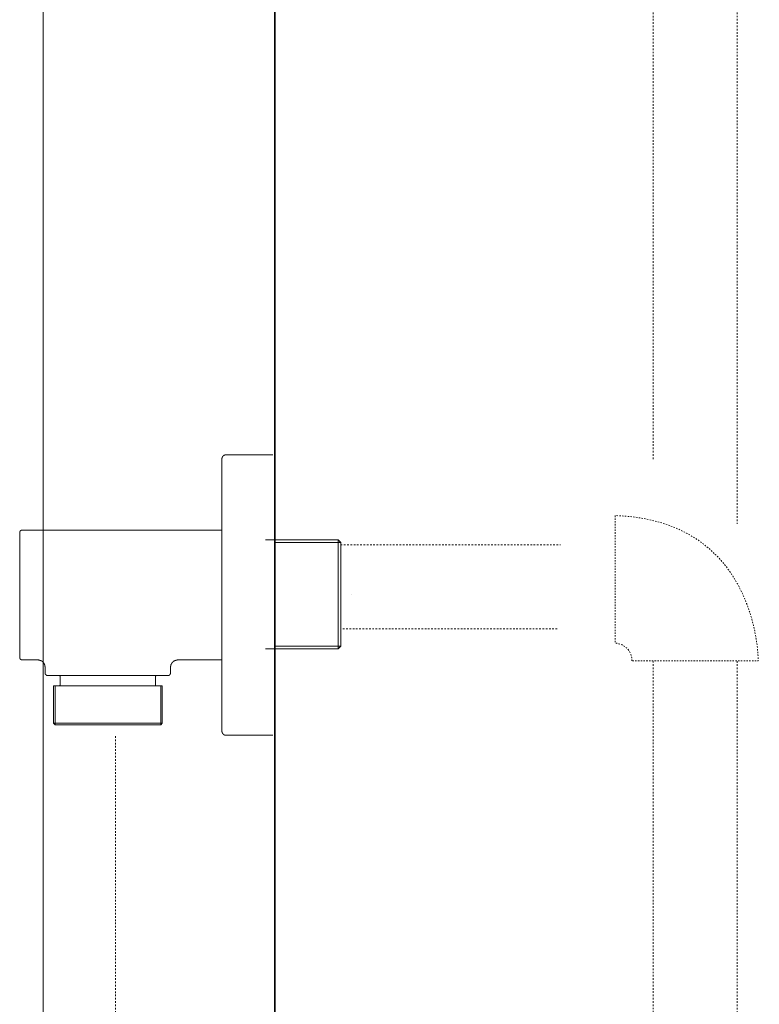
# Model space of a CAD drawing. Units: inches. Extents: x -317 to 1860, y -572 to 1030.
# Drawn here: x 1182 to 1341, y 369 to 581 of the extents above; entities that cross this region are included whole.
import ezdxf

# ---------------------------------------------------------------- set-up
doc = ezdxf.new("R2010")
doc.units = ezdxf.units.IN
doc.header["$MEASUREMENT"] = 0
for name, pattern in [('AI-Linetype-11', [0.705556, 0.352778, -0.352778]), ('AI-Linetype-140', [0.705556, 0.352778, -0.352778]), ('AI-Linetype-141', [0.705556, 0.352778, -0.352778]), ('AI-Linetype-142', [0.705556, 0.352778, -0.352778]), ('AI-Linetype-143', [0.705556, 0.352778, -0.352778]), ('AI-Linetype-145', [0.705556, 0.352778, -0.352778]), ('AI-Linetype-146', [0.705556, 0.352778, -0.352778]), ('AI-Linetype-148', [0.600004, 0.300002, -0.300002]), ('AI-Linetype-7', [0.705556, 0.352778, -0.352778])]:
    doc.linetypes.add(name, pattern=pattern)
doc.layers.add('图层 1', color=7, linetype='Continuous')

msp = doc.modelspace()

# ---------------------------------------------------------------- linework, layer by layer
at = {"layer": '图层 1', "color": 7, "lineweight": 35}
msp.add_lwpolyline([(1237.04, -390.56), (1237.04, 868.4)], dxfattribs=at)
at = {"layer": '图层 1', "color": 7, "linetype": 'AI-Linetype-146', "lineweight": 9}
msp.add_lwpolyline([(1318.58, 486.41), (1318.58, 789.26)], dxfattribs=at)
at = {"layer": '图层 1', "color": 7, "linetype": 'AI-Linetype-145', "lineweight": 9}
msp.add_lwpolyline([(1336.7, 789.45), (1336.7, 472.41)], dxfattribs=at)
at = {"layer": '图层 1', "color": 7, "lineweight": 9}
for points in [[(1187.09, 337.97), (1187.09, 609.48)], [(1226.5, 487.32), (1226.48, 487.32), (1226.46, 487.32), (1226.43, 487.32), (1226.41, 487.32), (1226.39, 487.32), (1226.36, 487.32), (1226.34, 487.32), (1226.3, 487.32), (1226.28, 487.3), (1226.26, 487.3), (1226.23, 487.3), (1226.21, 487.3), (1226.21, 487.27), (1226.17, 487.27), (1226.16, 487.27), (1226.12, 487.24), (1226.1, 487.24), (1226.08, 487.21), (1226.07, 487.21), (1226.03, 487.2), (1226.01, 487.2), (1226.01, 487.17), (1225.98, 487.17), (1225.96, 487.14), (1225.92, 487.14), (1225.92, 487.11), (1225.9, 487.11), (1225.9, 487.09), (1225.89, 487.09), (1225.89, 487.07), (1225.85, 487.07), (1225.85, 487.04), (1225.83, 487.04), (1225.83, 487.01), (1225.81, 487.01), (1225.81, 487), (1225.78, 486.98), (1225.78, 486.94), (1225.76, 486.94), (1225.76, 486.92), (1225.72, 486.9), (1225.72, 486.88), (1225.71, 486.88), (1225.71, 486.83), (1225.71, 486.82), (1225.67, 486.82), (1225.67, 486.79), (1225.67, 486.77), (1225.65, 486.77), (1225.65, 486.74), (1225.65, 486.72), (1225.65, 486.69), (1225.63, 486.69), (1225.63, 486.66), (1225.63, 486.64), (1225.63, 486.62), (1225.63, 486.59), (1225.62, 486.59), (1225.62, 486.56), (1225.62, 486.55), (1225.62, 486.52), (1225.62, 486.49), (1225.62, 486.46), (1225.62, 486.45)], [(1225.62, 486.45), (1225.62, 485.07)], [(1236.55, 487.32), (1226.5, 487.32)], [(1225.62, 429.09), (1225.62, 485.07)], [(1182.56, 471.07), (1182.52, 471.07), (1182.51, 471.07), (1182.49, 471.07), (1182.45, 471.07), (1182.43, 471.07), (1182.43, 471.06), (1182.4, 471.06), (1182.38, 471.06), (1182.34, 471.06), (1182.33, 471.03), (1182.31, 471.03), (1182.27, 471.01), (1182.25, 471.01), (1182.25, 470.98), (1182.24, 470.98), (1182.2, 470.98), (1182.2, 470.96), (1182.18, 470.96), (1182.18, 470.93), (1182.15, 470.93), (1182.15, 470.91), (1182.13, 470.91), (1182.13, 470.88), (1182.13, 470.86), (1182.11, 470.86), (1182.11, 470.83), (1182.07, 470.83), (1182.07, 470.81), (1182.07, 470.79), (1182.05, 470.79), (1182.05, 470.76), (1182.05, 470.73), (1182.02, 470.73), (1182.02, 470.71), (1182.02, 470.68), (1182.02, 470.65), (1182.02, 470.62), (1182, 470.62), (1182, 470.61), (1182, 470.58), (1182, 470.55), (1182, 470.53)], [(1182, 457.08), (1182, 457.76), (1182, 458.09), (1182, 458.42), (1182, 458.74), (1182, 459.07), (1182, 459.21), (1182, 459.39), (1182, 459.54), (1182, 459.73), (1182, 459.87), (1182, 460.02), (1182, 460.21), (1182, 460.34), (1182, 460.53), (1182, 460.68), (1182, 460.83), (1182, 461.01), (1182, 461.15), (1182, 461.31), (1182, 461.45), (1182, 461.6), (1182, 461.78), (1182, 461.94), (1182, 462.08), (1182, 462.24), (1182, 462.39), (1182, 462.54), (1182, 462.69), (1182, 462.83), (1182, 462.98), (1182, 463.14), (1182, 463.29), (1182, 463.41), (1182, 463.57), (1182, 463.72), (1182, 463.86), (1182, 464), (1182, 464.14), (1182, 464.27), (1182, 464.35), (1182, 464.42), (1182, 464.49), (1182, 464.55), (1182, 464.62), (1182, 464.69), (1182, 464.74), (1182, 464.83), (1182, 464.9), (1182, 464.98), (1182, 465.03), (1182, 465.09), (1182, 465.14), (1182, 465.23), (1182, 465.31), (1182, 465.36), (1182, 465.42), (1182, 465.48), (1182, 465.55), (1182, 465.63), (1182, 465.68), (1182, 465.75), (1182, 465.8), (1182, 465.88), (1182, 465.93), (1182, 465.97), (1182, 466.06), (1182, 466.1), (1182, 466.18), (1182, 466.23), (1182, 466.31), (1182, 466.35), (1182, 466.41), (1182, 466.49), (1182, 466.53), (1182, 466.58), (1182, 466.66), (1182, 466.71), (1182, 466.75), (1182, 466.83), (1182, 466.89), (1182, 466.94), (1182, 466.99), (1182, 467.04), (1182, 467.11), (1182, 467.17), (1182, 467.21), (1182, 467.26), (1182, 467.32), (1182, 467.36), (1182, 467.44), (1182, 467.48), (1182, 467.54), (1182, 467.59), (1182, 467.64), (1182, 467.69), (1182, 467.74), (1182, 467.79), (1182, 467.84), (1182, 467.89), (1182, 467.94), (1182, 467.99), (1182, 468.04), (1182, 468.06), (1182, 468.11), (1182, 468.17), (1182, 468.22), (1182, 468.27), (1182, 468.32), (1182, 468.37), (1182, 468.38), (1182, 468.45), (1182, 468.48), (1182, 468.54), (1182, 468.57), (1182, 468.62), (1182, 468.67), (1182, 468.7), (1182, 468.75), (1182, 468.8), (1182, 468.82), (1182, 468.87), (1182, 468.9), (1182, 468.94), (1182, 468.96), (1182, 469.02), (1182, 469.04), (1182, 469.1), (1182, 469.13), (1182, 469.18), (1182, 469.2), (1182, 469.24), (1182, 469.27), (1182, 469.3), (1182, 469.35), (1182, 469.37), (1182, 469.39), (1182, 469.45), (1182, 469.48), (1182, 469.5), (1182, 469.55), (1182, 469.58), (1182, 469.6), (1182, 469.62), (1182, 469.65), (1182, 469.69), (1182, 469.72), (1182, 469.75), (1182, 469.77), (1182, 469.8), (1182, 469.82), (1182, 469.85), (1182, 469.88), (1182, 469.91), (1182, 469.93), (1182, 469.96), (1182, 469.97), (1182, 470.01), (1182, 470.03), (1182, 470.05), (1182, 470.08), (1182, 470.1), (1182, 470.13), (1182, 470.15), (1182, 470.17), (1182, 470.2), (1182, 470.23), (1182, 470.24), (1182, 470.28), (1182, 470.31), (1182, 470.33), (1182, 470.35), (1182, 470.38), (1182, 470.4), (1182, 470.43), (1182, 470.45), (1182, 470.48), (1182, 470.51), (1182, 470.53)], [(1225.62, 471.07), (1182.56, 471.07)], [(1250.69, 468.97), (1235.02, 468.97)], [(1251.25, 468.42), (1237.26, 468.42)], [(1251.25, 468.42), (1250.69, 468.97)], [(1250.69, 445.49), (1250.69, 468.97)], [(1251.25, 468.42), (1251.25, 446.07)], [(1182, 457.08), (1182, 456.43), (1182, 456.1), (1182, 455.77), (1182, 455.45), (1182, 455.13), (1182, 454.94), (1182, 454.79), (1182, 454.62), (1182, 454.47), (1182, 454.31), (1182, 454.14), (1182, 453.99), (1182, 453.82), (1182, 453.65), (1182, 453.51), (1182, 453.34), (1182, 453.18), (1182, 453.04), (1182, 452.89), (1182, 452.71), (1182, 452.55), (1182, 452.41), (1182, 452.26), (1182, 452.11), (1182, 451.95), (1182, 451.8), (1182, 451.66), (1182, 451.5), (1182, 451.35), (1182, 451.21), (1182, 451.05), (1182, 450.9), (1182, 450.75), (1182, 450.62), (1182, 450.47), (1182, 450.31), (1182, 450.16), (1182, 450.04), (1182, 449.88), (1182, 449.76), (1182, 449.68), (1182, 449.62), (1182, 449.57), (1182, 449.49), (1182, 449.41), (1182, 449.34), (1182, 449.29), (1182, 449.21), (1182, 449.14), (1182, 449.1), (1182, 449.01), (1182, 448.96), (1182, 448.88), (1182, 448.82), (1182, 448.76), (1182, 448.69), (1182, 448.64), (1182, 448.55), (1182, 448.5), (1182, 448.44), (1182, 448.39), (1182, 448.31), (1182, 448.26), (1182, 448.18), (1182, 448.13), (1182, 448.06), (1182, 448), (1182, 447.93), (1182, 447.88), (1182, 447.83), (1182, 447.75), (1182, 447.71), (1182, 447.65), (1182, 447.58), (1182, 447.53), (1182, 447.48), (1182, 447.41), (1182, 447.35), (1182, 447.3), (1182, 447.25), (1182, 447.17), (1182, 447.13), (1182, 447.07), (1182, 447.03), (1182, 446.97), (1182, 446.9), (1182, 446.85), (1182, 446.8), (1182, 446.75), (1182, 446.7), (1182, 446.65), (1182, 446.6), (1182, 446.55), (1182, 446.49), (1182, 446.44), (1182, 446.39), (1182, 446.34), (1182, 446.3), (1182, 446.24), (1182, 446.2), (1182, 446.15), (1182, 446.1), (1182, 446.04), (1182, 445.99), (1182, 445.96), (1182, 445.92), (1182, 445.86), (1182, 445.82), (1182, 445.77), (1182, 445.75), (1182, 445.7), (1182, 445.64), (1182, 445.58), (1182, 445.57), (1182, 445.51), (1182, 445.47), (1182, 445.44), (1182, 445.39), (1182, 445.37), (1182, 445.32), (1182, 445.27), (1182, 445.25), (1182, 445.19), (1182, 445.16), (1182, 445.11), (1182, 445.09), (1182, 445.04), (1182, 445.01), (1182, 444.96), (1182, 444.94), (1182, 444.93), (1182, 444.87), (1182, 444.84), (1182, 444.82), (1182, 444.76), (1182, 444.74), (1182, 444.71), (1182, 444.66), (1182, 444.64), (1182, 444.61), (1182, 444.58), (1182, 444.54), (1182, 444.51), (1182, 444.48), (1182, 444.47), (1182, 444.44), (1182, 444.42), (1182, 444.38), (1182, 444.38), (1182, 444.33), (1182, 444.31), (1182, 444.29), (1182, 444.26), (1182, 444.23), (1182, 444.2), (1182, 444.19), (1182, 444.16), (1182, 444.13), (1182, 444.1), (1182, 444.09), (1182, 444.06), (1182, 444.04), (1182, 444.01), (1182, 444), (1182, 443.96), (1182, 443.94), (1182, 443.9), (1182, 443.88), (1182, 443.85), (1182, 443.83), (1182, 443.81), (1182, 443.78), (1182, 443.76), (1182, 443.73), (1182, 443.71), (1182, 443.68), (1182, 443.65)], [(1251.25, 446.07), (1237.26, 446.07)], [(1250.69, 445.49), (1251.25, 446.07)], [(1235.02, 445.49), (1250.69, 445.49)], [(1182, 443.65), (1182, 443.64), (1182, 443.61), (1182, 443.58), (1182, 443.56), (1182.02, 443.56), (1182.02, 443.54), (1182.02, 443.51), (1182.02, 443.47), (1182.02, 443.45), (1182.05, 443.45), (1182.05, 443.43), (1182.05, 443.41), (1182.05, 443.37), (1182.07, 443.37), (1182.07, 443.36), (1182.11, 443.36), (1182.11, 443.33), (1182.11, 443.31), (1182.13, 443.31), (1182.13, 443.28), (1182.15, 443.28), (1182.15, 443.26), (1182.18, 443.26), (1182.18, 443.23), (1182.2, 443.23), (1182.2, 443.21), (1182.24, 443.21), (1182.24, 443.18), (1182.25, 443.18), (1182.27, 443.18), (1182.27, 443.16), (1182.31, 443.16), (1182.33, 443.16), (1182.33, 443.14), (1182.34, 443.14), (1182.38, 443.14), (1182.38, 443.09), (1182.4, 443.09), (1182.43, 443.09), (1182.45, 443.09), (1182.49, 443.09), (1182.51, 443.09), (1182.52, 443.09), (1182.52, 443.08), (1182.56, 443.08)], [(1182.56, 443.08), (1185.92, 443.08)], [(1185.9, 443.08), (1185.94, 443.08), (1185.97, 443.08), (1185.99, 443.08), (1186.03, 443.08), (1186.04, 443.08), (1186.08, 443.08), (1186.1, 443.05), (1186.12, 443.05), (1186.15, 443.05), (1186.17, 443.05), (1186.19, 443.05), (1186.22, 443.05), (1186.24, 443.05), (1186.24, 443.03), (1186.28, 443.03), (1186.3, 443.03), (1186.32, 443.03), (1186.35, 443.03), (1186.37, 442.99), (1186.39, 442.99), (1186.42, 442.99), (1186.44, 442.98), (1186.48, 442.98), (1186.5, 442.98), (1186.53, 442.95), (1186.55, 442.95), (1186.57, 442.93), (1186.6, 442.93), (1186.62, 442.93), (1186.62, 442.9), (1186.64, 442.9), (1186.68, 442.9), (1186.68, 442.89), (1186.69, 442.89), (1186.73, 442.86), (1186.75, 442.86), (1186.75, 442.83), (1186.77, 442.83), (1186.78, 442.8), (1186.82, 442.8), (1186.82, 442.79), (1186.84, 442.79), (1186.84, 442.75), (1186.87, 442.75), (1186.91, 442.75), (1186.91, 442.73), (1186.93, 442.73), (1186.93, 442.71), (1186.95, 442.71), (1186.95, 442.68), (1186.98, 442.68), (1186.98, 442.66), (1187, 442.66), (1187, 442.62), (1187.02, 442.62), (1187.02, 442.61), (1187.06, 442.61), (1187.06, 442.57), (1187.07, 442.57), (1187.07, 442.54), (1187.11, 442.54), (1187.11, 442.52), (1187.13, 442.52), (1187.13, 442.5), (1187.15, 442.47), (1187.15, 442.45), (1187.18, 442.45), (1187.18, 442.43), (1187.2, 442.43), (1187.2, 442.41), (1187.22, 442.38), (1187.22, 442.35), (1187.25, 442.35), (1187.25, 442.33), (1187.25, 442.31), (1187.27, 442.31), (1187.27, 442.28), (1187.29, 442.25), (1187.29, 442.22), (1187.33, 442.2), (1187.33, 442.17), (1187.36, 442.15), (1187.36, 442.13), (1187.36, 442.09), (1187.38, 442.09), (1187.38, 442.07), (1187.38, 442.05), (1187.4, 442.03), (1187.4, 441.99), (1187.4, 441.97), (1187.4, 441.95), (1187.43, 441.95), (1187.43, 441.93), (1187.43, 441.9), (1187.43, 441.88), (1187.43, 441.85), (1187.43, 441.83), (1187.45, 441.83), (1187.45, 441.79), (1187.45, 441.77), (1187.45, 441.75), (1187.45, 441.72), (1187.45, 441.69), (1187.45, 441.67), (1187.47, 441.65), (1187.47, 441.61), (1187.47, 441.6), (1187.47, 441.57), (1187.47, 441.55), (1187.47, 441.51)], [(1214.53, 441.51), (1214.53, 441.55), (1214.55, 441.57), (1214.55, 441.6), (1214.55, 441.61), (1214.55, 441.65), (1214.55, 441.67), (1214.55, 441.69), (1214.55, 441.72), (1214.55, 441.75), (1214.59, 441.75), (1214.59, 441.77), (1214.59, 441.79), (1214.59, 441.83), (1214.59, 441.85), (1214.59, 441.88), (1214.59, 441.9), (1214.6, 441.9), (1214.6, 441.93), (1214.6, 441.95), (1214.6, 441.97), (1214.62, 441.99), (1214.62, 442.03), (1214.62, 442.05), (1214.62, 442.07), (1214.66, 442.07), (1214.66, 442.09), (1214.66, 442.13), (1214.68, 442.15), (1214.68, 442.17), (1214.71, 442.2), (1214.71, 442.22), (1214.73, 442.25), (1214.73, 442.28), (1214.75, 442.31), (1214.75, 442.33), (1214.78, 442.33), (1214.78, 442.35), (1214.8, 442.38), (1214.8, 442.41), (1214.84, 442.41), (1214.84, 442.43), (1214.86, 442.45), (1214.86, 442.47), (1214.87, 442.47), (1214.87, 442.5), (1214.91, 442.5), (1214.91, 442.52), (1214.93, 442.54), (1214.95, 442.57), (1214.95, 442.61), (1214.98, 442.61), (1214.98, 442.62), (1215, 442.62), (1215.04, 442.66), (1215.05, 442.68), (1215.07, 442.71), (1215.11, 442.73), (1215.13, 442.73), (1215.13, 442.75), (1215.16, 442.75), (1215.16, 442.79), (1215.18, 442.79), (1215.2, 442.8), (1215.23, 442.8), (1215.23, 442.83), (1215.25, 442.83), (1215.29, 442.86), (1215.31, 442.86), (1215.31, 442.89), (1215.33, 442.89), (1215.36, 442.89), (1215.36, 442.9), (1215.38, 442.9), (1215.4, 442.9), (1215.4, 442.93), (1215.43, 442.93), (1215.45, 442.93), (1215.45, 442.95), (1215.49, 442.95), (1215.51, 442.95), (1215.51, 442.98), (1215.52, 442.98), (1215.56, 442.98), (1215.58, 442.98), (1215.58, 442.99), (1215.61, 442.99), (1215.63, 442.99), (1215.65, 442.99), (1215.65, 443.03), (1215.69, 443.03), (1215.7, 443.03), (1215.74, 443.03), (1215.76, 443.03), (1215.79, 443.05), (1215.81, 443.05), (1215.83, 443.05), (1215.87, 443.05), (1215.88, 443.05), (1215.9, 443.05), (1215.94, 443.05), (1215.94, 443.08), (1215.96, 443.08), (1215.99, 443.08), (1216.01, 443.08), (1216.03, 443.08), (1216.08, 443.08), (1216.1, 443.08)], [(1216.1, 443.08), (1225.62, 443.08)], [(1187.47, 441.52), (1187.47, 440.3)], [(1187.47, 440.3), (1187.47, 440.27), (1187.47, 440.24), (1187.47, 440.21), (1187.47, 440.19), (1187.51, 440.19), (1187.51, 440.17), (1187.51, 440.14), (1187.51, 440.12), (1187.51, 440.08), (1187.52, 440.08), (1187.52, 440.06), (1187.52, 440.03), (1187.56, 440.03), (1187.56, 440.02), (1187.56, 439.98), (1187.58, 439.98), (1187.58, 439.96), (1187.6, 439.96), (1187.6, 439.93), (1187.63, 439.92), (1187.63, 439.89), (1187.65, 439.89), (1187.67, 439.86), (1187.71, 439.86), (1187.71, 439.84), (1187.72, 439.84), (1187.72, 439.82), (1187.76, 439.82), (1187.78, 439.79), (1187.81, 439.79), (1187.83, 439.76), (1187.85, 439.76), (1187.89, 439.76), (1187.9, 439.74), (1187.92, 439.74), (1187.96, 439.74), (1187.98, 439.74), (1188.01, 439.74), (1188.03, 439.74)], [(1213.97, 439.74), (1188.03, 439.74)], [(1190.72, 439.5), (1190.72, 439.54), (1190.72, 439.56), (1190.72, 439.58), (1190.68, 439.58), (1190.68, 439.6), (1190.68, 439.64), (1190.67, 439.64), (1190.67, 439.65), (1190.65, 439.65), (1190.65, 439.7), (1190.61, 439.7), (1190.61, 439.72), (1190.59, 439.72), (1190.56, 439.72), (1190.54, 439.72), (1190.54, 439.74), (1190.52, 439.74), (1190.5, 439.74)], [(1211.52, 439.74), (1211.48, 439.74), (1211.46, 439.72), (1211.44, 439.72), (1211.41, 439.72), (1211.41, 439.7), (1211.39, 439.7), (1211.35, 439.7), (1211.35, 439.65), (1211.34, 439.65), (1211.34, 439.64), (1211.34, 439.6), (1211.32, 439.6), (1211.32, 439.58), (1211.32, 439.56), (1211.28, 439.56), (1211.28, 439.54), (1211.28, 439.5)], [(1213.97, 439.74), (1214.01, 439.74), (1214.03, 439.74), (1214.04, 439.74), (1214.08, 439.74), (1214.1, 439.74), (1214.13, 439.74), (1214.13, 439.76), (1214.15, 439.76), (1214.17, 439.76), (1214.21, 439.76), (1214.21, 439.79), (1214.22, 439.79), (1214.26, 439.79), (1214.26, 439.82), (1214.28, 439.82), (1214.3, 439.84), (1214.33, 439.84), (1214.33, 439.86), (1214.35, 439.86), (1214.35, 439.89), (1214.39, 439.89), (1214.39, 439.92), (1214.4, 439.92), (1214.4, 439.93), (1214.42, 439.93), (1214.42, 439.96), (1214.46, 439.98), (1214.46, 440.02), (1214.48, 440.02), (1214.48, 440.03), (1214.48, 440.06), (1214.49, 440.06), (1214.49, 440.08), (1214.49, 440.12), (1214.49, 440.14), (1214.53, 440.14), (1214.53, 440.17), (1214.53, 440.19), (1214.53, 440.21), (1214.53, 440.24), (1214.53, 440.27), (1214.53, 440.3)], [(1214.53, 440.3), (1214.53, 441.52)], [(1189.29, 437.5), (1189.29, 429.42)], [(1212.73, 437.5), (1189.29, 437.5)], [(1189.64, 429.09), (1189.64, 437.5)], [(1190.5, 437.5), (1190.52, 437.5), (1190.54, 437.5), (1190.56, 437.5), (1190.59, 437.5), (1190.59, 437.52), (1190.61, 437.52), (1190.65, 437.52), (1190.65, 437.54), (1190.67, 437.54), (1190.67, 437.57), (1190.68, 437.57), (1190.68, 437.6), (1190.68, 437.63), (1190.72, 437.63), (1190.72, 437.65), (1190.72, 437.68), (1190.72, 437.71)], [(1190.72, 439.5), (1190.72, 437.71)], [(1211.28, 437.71), (1211.28, 439.5)], [(1211.28, 437.71), (1211.28, 437.68), (1211.32, 437.65), (1211.32, 437.63), (1211.32, 437.6), (1211.34, 437.6), (1211.34, 437.57), (1211.35, 437.57), (1211.35, 437.54), (1211.39, 437.54), (1211.39, 437.52), (1211.41, 437.52), (1211.41, 437.5), (1211.44, 437.5), (1211.46, 437.5), (1211.48, 437.5), (1211.52, 437.5)], [(1212.4, 429.09), (1212.4, 437.5)], [(1212.73, 429.42), (1212.73, 437.5)], [(1189.29, 429.42), (1189.64, 429.09)], [(1212.73, 429.42), (1189.29, 429.42)], [(1212.4, 429.09), (1189.64, 429.09)], [(1212.4, 429.09), (1212.73, 429.42)], [(1225.62, 427.74), (1225.62, 429.09)], [(1225.62, 427.74), (1225.62, 427.72), (1225.62, 427.7), (1225.62, 427.68), (1225.62, 427.64), (1225.62, 427.62), (1225.62, 427.6), (1225.63, 427.6), (1225.63, 427.57), (1225.63, 427.55), (1225.63, 427.51), (1225.63, 427.5), (1225.65, 427.47), (1225.65, 427.45), (1225.65, 427.42), (1225.67, 427.4), (1225.67, 427.37), (1225.71, 427.35), (1225.71, 427.32), (1225.72, 427.32), (1225.72, 427.3), (1225.72, 427.26), (1225.76, 427.26), (1225.76, 427.25), (1225.78, 427.22), (1225.78, 427.2), (1225.81, 427.2), (1225.81, 427.16), (1225.83, 427.16), (1225.83, 427.14), (1225.85, 427.14), (1225.85, 427.12), (1225.89, 427.09), (1225.9, 427.09), (1225.9, 427.07), (1225.92, 427.07), (1225.92, 427.05), (1225.96, 427.05), (1225.96, 427.03), (1225.98, 427.03), (1226.01, 426.99), (1226.03, 426.99), (1226.03, 426.97), (1226.07, 426.97), (1226.08, 426.97), (1226.08, 426.94), (1226.1, 426.94), (1226.12, 426.94), (1226.12, 426.92), (1226.16, 426.92), (1226.17, 426.92), (1226.17, 426.89), (1226.21, 426.89), (1226.23, 426.89), (1226.26, 426.89), (1226.26, 426.86), (1226.28, 426.86), (1226.3, 426.86), (1226.34, 426.86), (1226.36, 426.86), (1226.39, 426.86), (1226.41, 426.84), (1226.43, 426.84), (1226.46, 426.84), (1226.48, 426.84), (1226.5, 426.84)], [(1236.55, 426.84), (1226.5, 426.84)]]:
    msp.add_lwpolyline(points, dxfattribs=at)
at = {"layer": '图层 1', "color": 7, "linetype": 'AI-Linetype-143', "lineweight": 9}
msp.add_lwpolyline([(1251.2, 467.92), (1298.59, 467.92)], dxfattribs=at)
at = {"layer": '图层 1', "color": 7, "lineweight": 5}
for points in [[(1251.27, 457.47), (1251.27, 457.47)], [(1182, 449.66), (1182, 449.66)]]:
    msp.add_lwpolyline(points, dxfattribs=at)
at = {"layer": '图层 1', "color": 7, "linetype": 'AI-Linetype-11', "lineweight": 5}
msp.add_lwpolyline([(1253.49, 457.23), (1253.49, 457.23)], dxfattribs=at)
at = {"layer": '图层 1', "color": 7, "linetype": 'AI-Linetype-142', "lineweight": 9}
msp.add_lwpolyline([(1297.91, 449.8), (1251.2, 449.8)], dxfattribs=at)
at = {"layer": '图层 1', "color": 7, "linetype": 'AI-Linetype-141', "lineweight": 9}
msp.add_lwpolyline([(1318.58, 324.71), (1318.58, 442.78)], dxfattribs=at)
at = {"layer": '图层 1', "color": 7, "linetype": 'AI-Linetype-140', "lineweight": 9}
msp.add_lwpolyline([(1336.7, 442.85), (1336.7, 324.71)], dxfattribs=at)
at = {"layer": '图层 1', "color": 7, "linetype": 'AI-Linetype-7', "lineweight": 9}
msp.add_lwpolyline([(1202.68, 426.65), (1202.68, 47.06)], dxfattribs=at)
at = {"layer": '图层 1', "color": 7, "linetype": 'AI-Linetype-148', "lineweight": 9}
msp.add_open_spline([(1314.01, 442.88), (1314.01, 442.88), (1341.25, 442.88), (1341.25, 442.88), (1341.25, 442.88), (1341.48, 473.17), (1310.42, 474.22), (1310.42, 474.22), (1310.42, 446.72), (1310.42, 446.72), (1310.42, 446.72), (1314.01, 446.45), (1314.01, 442.88)], degree=3, knots=[0, 0, 0, 0, 1, 1, 1, 2, 2, 2, 3, 3, 3, 4, 4, 4, 4], dxfattribs=at)

doc.saveas('drawing.dxf')
